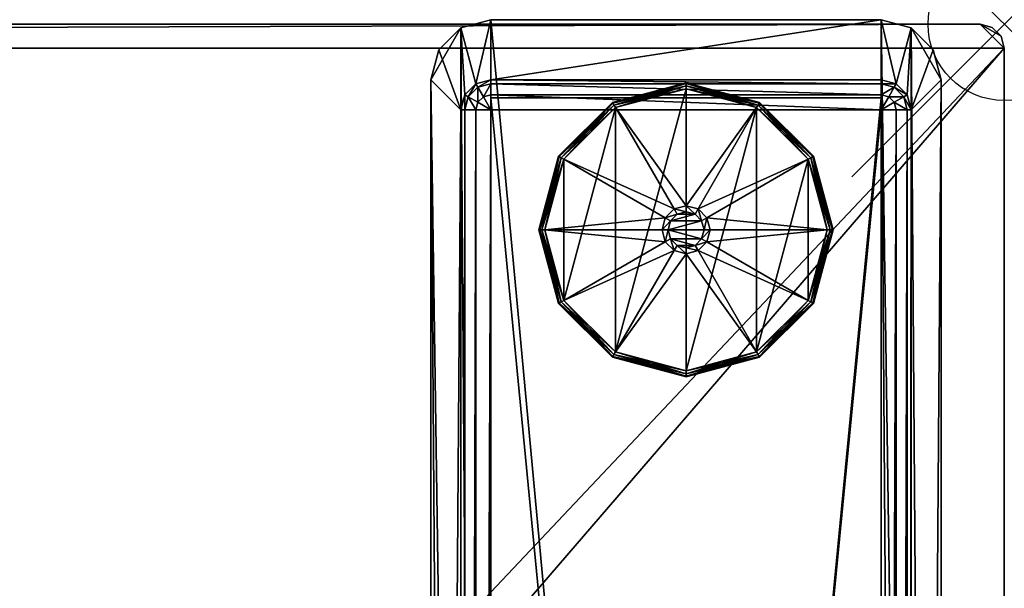
# Model space of a CAD drawing. Extents: x 0 to 78, y -60 to 0.
# Drawn here: x 71.5 to 78, y -3.7 to 0 of the extents above; entities that cross this region are included whole.
import ezdxf

# ---------------------------------------------------------------- set-up
doc = ezdxf.new("R2010")
doc.units = 0
doc.header["$LTSCALE"] = 2
doc.header["$PDMODE"] = 35
for name, color, linetype in [('AFUTL-3-EDLM', 16, 'Continuous'), ('AFUTL-3-FTPT', 4, 'Continuous'), ('AFUTL-3-GDPT', 4, 'Continuous'), ('AFUTL-3-TPLM2', 15, 'Continuous'), ('AFUTL-P', 2, 'Continuous')]:
    doc.layers.add(name, color=color, linetype=linetype)

msp = doc.modelspace()

# ---------------------------------------------------------------- linework, layer by layer
at = {"layer": 'AFUTL-P'}
msp.add_point((77.9528, 0), dxfattribs=at)

# ---------------------------------------------------------------- meshes
at = {"layer": 'AFUTL-3-EDLM'}
mesh = msp.add_polyface(dxfattribs=at)
corners = [(0, -0.1575, 27.8152), (0.0211, -0.0787, 28.8052), (0, -0.1575, 28.8052), (0.0211, -0.0787, 27.8152), (0.0787, -0.0211, 28.8052), (0.0787, -0.0211, 27.8152), (29.7638, 0, 27.8152), (29.8425, -0.0211, 28.8052), (29.7638, 0, 28.8052), (29.8425, -0.0211, 27.8152), (29.9002, -0.0787, 28.8052), (29.9002, -0.0787, 27.8152), (29.9213, -59.8425, 27.8152), (29.9213, -0.1575, 28.8052), (29.9213, -0.1575, 27.8152), (29.9213, -59.8425, 28.8052), (0.1575, 0, 28.8052), (0.1575, 0, 27.8152), (29.9002, -59.9213, 28.8052), (29.9002, -59.9213, 27.8152), (29.8425, -59.9789, 28.8052), (29.8425, -59.9789, 27.8152), (29.7638, -60, 28.8052), (29.7638, -60, 27.8152), (0.1575, -60, 27.8152), (0.1575, -60, 28.8052), (0.0787, -59.9789, 28.8052), (0.0787, -59.9789, 27.8152), (0.0211, -59.9213, 28.8052), (0.0211, -59.9213, 27.8152), (0, -59.8425, 28.8052), (0, -59.8425, 27.8152), (77.7953, 0, 27.8152), (77.7953, 0, 28.8052), (77.8741, -0.0211, 28.8052), (77.8741, -0.0211, 27.8152), (77.9317, -0.0787, 28.8052), (77.9317, -0.0787, 27.8152), (77.9528, -27.4016, 27.8152), (77.9528, -27.4016, 28.8052), (77.9317, -27.4803, 28.8052), (77.9317, -27.4803, 27.8152), (77.8741, -27.538, 28.8052), (77.8741, -27.538, 27.8152), (30.0788, -27.5591, 27.8152), (77.7953, -27.5591, 27.8152), (77.7953, -27.5591, 28.8052), (30.0788, -27.5591, 28.8052), (77.9528, -0.1575, 27.8152), (77.9528, -0.1575, 28.8052), (30, -27.538, 28.8052), (30, -27.538, 27.8152), (29.9424, -27.4803, 28.8052), (29.9424, -27.4803, 27.8152), (29.9213, -27.4016, 28.8052), (29.9213, -27.4016, 27.8152), (29.9424, -0.0787, 28.8052), (29.9424, -0.0787, 27.8152), (30, -0.0211, 28.8052), (30, -0.0211, 27.8152), (30.0788, 0, 28.8052), (30.0788, 0, 27.8152)]
mesh.append_faces([[corners[k] for k in face] for face in [(0, 1, 2, 2), (3, 4, 1, 1), (6, 7, 8, 8), (9, 10, 7, 7), (12, 13, 14, 14), (11, 13, 10, 10), (6, 16, 17, 17), (5, 16, 4, 4), (12, 18, 15, 15), (19, 20, 18, 18), (21, 22, 20, 20), (24, 22, 23, 23), (24, 26, 25, 25), (27, 28, 26, 26), (29, 30, 28, 28), (0, 30, 31, 31), (32, 34, 35, 35), (35, 36, 37, 37), (38, 40, 41, 41), (41, 42, 43, 43), (44, 46, 47, 47), (43, 46, 45, 45), (38, 49, 39, 39), (37, 49, 48, 48), (44, 50, 51, 51), (51, 52, 53, 53), (53, 54, 55, 55), (14, 54, 13, 13), (14, 56, 57, 57), (57, 58, 59, 59), (59, 60, 61, 61), (32, 60, 33, 33)]], dxfattribs={"vtx0": -1})
mesh.append_faces([[corners[k] for k in face] for face in [(0, 3, 1, 1), (3, 5, 4, 4), (6, 9, 7, 7), (9, 11, 10, 10), (12, 15, 13, 13), (11, 14, 13, 13), (6, 8, 16, 16), (5, 17, 16, 16), (12, 19, 18, 18), (19, 21, 20, 20), (21, 23, 22, 22), (24, 25, 22, 22), (24, 27, 26, 26), (27, 29, 28, 28), (29, 31, 30, 30), (0, 2, 30, 30), (32, 33, 34, 34), (35, 34, 36, 36), (38, 39, 40, 40), (41, 40, 42, 42), (44, 45, 46, 46), (43, 42, 46, 46), (38, 48, 49, 49), (37, 36, 49, 49), (44, 47, 50, 50), (51, 50, 52, 52), (53, 52, 54, 54), (14, 55, 54, 54), (14, 13, 56, 56), (57, 56, 58, 58), (59, 58, 60, 60), (32, 61, 60, 60)]], dxfattribs={"vtx3": -1})
at = {"layer": 'AFUTL-3-FTPT'}
mesh = msp.add_polyface(dxfattribs=at)
corners = [(74.5867, -0.3642, 0.9606), (74.5867, -0.3642, 0.4882), (74.4882, -0.3905, 0.4882), (74.4882, -0.3905, 0.9606), (74.4162, -0.4626, 0.4882), (74.4162, -0.4626, 0.9606), (74.3898, -0.561, 0.4882), (74.3898, -0.561, 0.9606), (77.1457, -27.5295, 1.0787), (77.1457, 0.0295, 1.0787), (74.5867, 0.0295, 1.0787), (74.5867, -27.5295, 1.0787), (74.3898, -0.0232, 1.0787), (74.193, -0.3642, 1.0787), (74.2457, -0.1673, 1.0787), (77.5394, -27.1358, 1.0787), (77.3426, -0.0232, 1.0787), (77.3426, -27.4768, 1.0787), (77.5394, -0.3642, 1.0787), (77.4867, -0.1673, 1.0787), (77.4867, -27.3327, 1.0787), (74.3898, -27.4768, 1.0787), (74.193, -27.1358, 1.0787), (74.2457, -27.3327, 1.0787), (77.1457, -27.5295, 0.9606), (77.3426, -27.4768, 0.9606), (77.4867, -27.3327, 0.9606), (77.5394, -27.1358, 0.9606), (74.5867, -27.5295, 0.9606), (74.3898, -27.4768, 0.9606), (74.2457, -27.3327, 0.9606), (74.193, -27.1358, 0.9606), (74.193, -0.3642, 0.9606), (74.2457, -0.1673, 0.9606), (74.3898, -0.0232, 0.9606), (74.5867, 0.0295, 0.9606), (77.1457, 0.0295, 0.9606), (77.5394, -0.3642, 0.9606), (77.4867, -0.1673, 0.9606), (77.3426, -0.0232, 0.9606), (77.1457, -27.1358, 0.9606), (77.1457, -27.1358, 0.4882), (77.2441, -27.1095, 0.4882), (77.2441, -27.1095, 0.9606), (77.3162, -27.0374, 0.4882), (77.3162, -27.0374, 0.9606), (77.3426, -26.939, 0.4882), (77.3426, -26.939, 0.9606), (77.3426, -0.561, 0.9606), (77.3426, -0.561, 0.4882), (77.3162, -0.4626, 0.4882), (77.3162, -0.4626, 0.9606), (77.2441, -0.3905, 0.4882), (77.2441, -0.3905, 0.9606), (77.1457, -0.3642, 0.4882), (77.1457, -0.3642, 0.9606), (74.3898, -26.939, 0.9606), (74.3898, -26.939, 0.4882), (74.4162, -27.0374, 0.4882), (74.4162, -27.0374, 0.9606), (74.4882, -27.1095, 0.4882), (74.4882, -27.1095, 0.9606), (74.5867, -27.1358, 0.4882), (74.5867, -27.1358, 0.9606), (77.1457, -0.3905, 0.3898), (77.2309, -0.4134, 0.3898), (77.2933, -0.4758, 0.3898), (77.3162, -0.561, 0.3898), (77.2309, -0.5118, 0.3177), (77.2441, -0.561, 0.3177), (77.1457, -0.561, 0.2913), (77.1457, -0.4626, 0.3177), (77.1949, -0.4758, 0.3177), (77.1457, -27.1095, 0.3898), (77.2309, -27.0866, 0.3898), (77.2933, -27.0242, 0.3898), (77.3162, -26.939, 0.3898), (77.2441, -26.939, 0.3177), (77.2309, -26.9882, 0.3177), (77.1949, -27.0242, 0.3177), (77.1457, -27.0374, 0.3177), (77.1457, -26.939, 0.2913), (74.5867, -0.3905, 0.3898), (74.5014, -0.4134, 0.3898), (74.439, -0.4758, 0.3898), (74.4162, -0.561, 0.3898), (74.4882, -0.561, 0.3177), (74.5014, -0.5118, 0.3177), (74.5374, -0.4758, 0.3177), (74.5867, -0.4626, 0.3177), (74.5867, -0.561, 0.2913), (74.5867, -27.1095, 0.3898), (74.5014, -27.0866, 0.3898), (74.439, -27.0242, 0.3898), (74.4162, -26.939, 0.3898), (74.5014, -26.9882, 0.3177), (74.4882, -26.939, 0.3177), (74.5867, -26.939, 0.2913), (74.5867, -27.0374, 0.3177), (74.5374, -27.0242, 0.3177)]
mesh.append_faces([[corners[k] for k in face] for face in [(68, 69, 70, 70), (70, 71, 72, 72), (70, 72, 68, 68), (79, 80, 81, 81), (81, 77, 78, 78), (81, 78, 79, 79), (88, 89, 90, 90), (90, 86, 87, 87), (90, 87, 88, 88), (95, 96, 97, 97), (97, 98, 99, 99), (97, 99, 95, 95)]])
mesh.append_faces([[corners[k] for k in face] for face in [(0, 2, 3, 3), (3, 4, 5, 5), (5, 6, 7, 7), (13, 12, 14, 14), (21, 22, 23, 23), (8, 25, 17, 17), (17, 26, 20, 20), (20, 27, 15, 15), (28, 8, 11, 11), (28, 21, 29, 29), (29, 23, 30, 30), (30, 22, 31, 31), (32, 22, 13, 13), (32, 14, 33, 33), (33, 12, 34, 34), (34, 10, 35, 35), (36, 10, 9, 9), (18, 38, 19, 19), (19, 39, 16, 16), (16, 36, 9, 9), (18, 27, 37, 37), (40, 42, 43, 43), (43, 44, 45, 45), (45, 46, 47, 47), (48, 50, 51, 51), (51, 52, 53, 53), (53, 54, 55, 55), (56, 58, 59, 59), (59, 60, 61, 61), (61, 62, 63, 63), (54, 0, 55, 55), (64, 52, 65, 65), (65, 50, 66, 66), (66, 49, 67, 67), (68, 67, 69, 69), (71, 65, 72, 72), (72, 66, 68, 68), (46, 48, 47, 47), (62, 40, 63, 63), (41, 74, 42, 42), (42, 75, 44, 44), (44, 76, 46, 46), (77, 75, 78, 78), (78, 74, 79, 79), (79, 73, 80, 80), (1, 83, 2, 2), (2, 84, 4, 4), (4, 85, 6, 6), (86, 84, 87, 87), (87, 83, 88, 88), (88, 82, 89, 89), (91, 60, 92, 92), (92, 58, 93, 93), (93, 57, 94, 94), (95, 94, 96, 96), (98, 92, 99, 99), (99, 93, 95, 95), (56, 6, 57, 57), (1, 64, 82, 82), (82, 71, 89, 89), (89, 70, 90, 90), (81, 69, 77, 77), (77, 67, 76, 76), (76, 49, 46, 46), (41, 91, 73, 73), (73, 98, 80, 80), (80, 97, 81, 81), (57, 85, 94, 94), (94, 86, 96, 96), (96, 90, 97, 97), (97, 70, 81, 81)]], dxfattribs={"vtx0": -1})
mesh.append_faces([[corners[k] for k in face] for face in [(8, 10, 11, 11), (17, 9, 8, 8), (18, 16, 15, 15), (27, 47, 37, 37), (37, 48, 38, 38), (38, 48, 39, 39), (53, 39, 51, 51), (51, 39, 48, 48), (0, 36, 55, 55), (55, 36, 53, 53), (35, 3, 34, 34), (34, 7, 33, 33), (33, 7, 32, 32), (31, 56, 30, 30), (30, 56, 29, 29), (61, 29, 59, 59), (59, 29, 56, 56), (40, 28, 63, 63), (63, 28, 61, 61), (24, 43, 25, 25), (25, 47, 26, 26)]], dxfattribs={"vtx0": -1, "vtx1": -1})
mesh.append_faces([[corners[k] for k in face] for face in [(11, 12, 13, 13), (15, 9, 17, 17)]], dxfattribs={"vtx0": -1, "vtx1": -1, "vtx3": -1})
mesh.append_faces([[corners[k] for k in face] for face in [(8, 9, 10, 10), (11, 10, 12, 12), (15, 16, 9, 9), (21, 13, 22, 22), (37, 47, 48, 48), (53, 36, 39, 39), (0, 35, 36, 36), (35, 0, 3, 3), (34, 3, 5, 5), (34, 5, 7, 7), (31, 7, 56, 56), (61, 28, 29, 29), (40, 24, 28, 28), (24, 40, 43, 43), (25, 43, 45, 45), (25, 45, 47, 47)]], dxfattribs={"vtx0": -1, "vtx3": -1})
mesh.append_faces([[corners[k] for k in face] for face in [(20, 15, 17, 17), (66, 67, 68, 68), (93, 94, 95, 95)]], dxfattribs={"vtx1": -1})
mesh.append_faces([[corners[k] for k in face] for face in [(21, 11, 13, 13), (27, 26, 47, 47), (31, 32, 7, 7)]], dxfattribs={"vtx1": -1, "vtx3": -1})
mesh.append_faces([[corners[k] for k in face] for face in [(0, 1, 2, 2), (3, 2, 4, 4), (5, 4, 6, 6), (18, 19, 16, 16), (8, 24, 25, 25), (17, 25, 26, 26), (20, 26, 27, 27), (28, 24, 8, 8), (28, 11, 21, 21), (29, 21, 23, 23), (30, 23, 22, 22), (32, 31, 22, 22), (32, 13, 14, 14), (33, 14, 12, 12), (34, 12, 10, 10), (36, 35, 10, 10), (18, 37, 38, 38), (19, 38, 39, 39), (16, 39, 36, 36), (18, 15, 27, 27), (40, 41, 42, 42), (43, 42, 44, 44), (45, 44, 46, 46), (48, 49, 50, 50), (51, 50, 52, 52), (53, 52, 54, 54), (56, 57, 58, 58), (59, 58, 60, 60), (61, 60, 62, 62), (54, 1, 0, 0), (64, 54, 52, 52), (65, 52, 50, 50), (66, 50, 49, 49), (71, 64, 65, 65), (72, 65, 66, 66), (46, 49, 48, 48), (62, 41, 40, 40), (41, 73, 74, 74), (42, 74, 75, 75), (44, 75, 76, 76), (77, 76, 75, 75), (78, 75, 74, 74), (79, 74, 73, 73), (1, 82, 83, 83), (2, 83, 84, 84), (4, 84, 85, 85), (86, 85, 84, 84), (87, 84, 83, 83), (88, 83, 82, 82), (91, 62, 60, 60), (92, 60, 58, 58), (93, 58, 57, 57), (98, 91, 92, 92), (99, 92, 93, 93), (56, 7, 6, 6), (1, 54, 64, 64), (82, 64, 71, 71), (89, 71, 70, 70), (81, 70, 69, 69), (77, 69, 67, 67), (76, 67, 49, 49), (41, 62, 91, 91), (73, 91, 98, 98), (80, 98, 97, 97), (57, 6, 85, 85), (94, 85, 86, 86), (96, 86, 90, 90), (97, 90, 70, 70)]], dxfattribs={"vtx3": -1})
mesh = msp.add_polyface(dxfattribs=at)
corners = [(74.5867, -27.0177, 0.9606), (74.5867, -0.4823, 0.9606), (77.1457, -0.4823, 0.9606), (77.1457, -27.0177, 0.9606), (77.1457, -0.4823, 0.4882), (77.1457, -27.0177, 0.4882), (74.5867, -0.4823, 0.4882), (74.5867, -27.0177, 0.4882)]
mesh.append_faces([[corners[k] for k in face] for face in [(0, 2, 3, 3), (3, 4, 5, 5), (5, 6, 7, 7), (6, 0, 7, 7), (5, 0, 3, 3), (2, 6, 4, 4)]], dxfattribs={"vtx0": -1})
mesh.append_faces([[corners[k] for k in face] for face in [(0, 1, 2, 2), (3, 2, 4, 4), (5, 4, 6, 6), (6, 1, 0, 0), (5, 7, 0, 0), (2, 1, 6, 6)]], dxfattribs={"vtx3": -1})
at = {"layer": 'AFUTL-3-GDPT'}
mesh = msp.add_polyface(dxfattribs=at)
corners = [(75.8662, -0.4035, 0.0053), (75.8662, -0.4232), (75.4036, -0.5472), (75.3937, -0.5301, 0.0053), (75.0649, -0.8858), (75.0479, -0.876, 0.0053), (75.3865, -0.5177, 0.0197), (75.3839, -0.5131, 0.0394), (75.8662, -0.3839, 0.0394), (75.8662, -0.3891, 0.0197), (74.9069, -1.3484, 0.0197), (75.0308, -0.8661, 0.0394), (75.0354, -0.8688, 0.0197), (75.0479, -0.876, 0.2861), (75.0649, -0.8858, 0.2913), (75.4036, -0.5472, 0.2913), (75.3937, -0.5301, 0.2861), (75.8662, -0.4232, 0.2913), (75.8662, -0.4035, 0.2861), (75.8662, -0.3891, 0.2717), (75.8662, -0.3839, 0.252), (75.3839, -0.5131, 0.252), (75.3865, -0.5177, 0.2717), (75.0308, -0.8661, 0.252), (75.0354, -0.8688, 0.2717), (74.9016, -1.3484, 0.0394), (75.4036, -2.1497), (75.7874, -1.212, 0.2913), (75.8662, -1.1909, 0.2913)]
mesh.append_faces([[corners[k] for k in face] for face in [(0, 2, 3, 3), (3, 4, 5, 5), (6, 8, 9, 9), (10, 11, 12, 12), (12, 7, 6, 6), (5, 6, 3, 3), (3, 9, 0, 0), (13, 15, 16, 16), (16, 17, 18, 18), (19, 21, 22, 22), (22, 23, 24, 24), (18, 22, 16, 16), (16, 24, 13, 13), (25, 23, 11, 11), (11, 21, 7, 7), (7, 20, 8, 8)]], dxfattribs={"vtx0": -1})
mesh.append_faces([[corners[k] for k in face] for face in [(14, 27, 15, 15), (15, 28, 17, 17)]], dxfattribs={"vtx0": -1, "vtx1": -1})
mesh.append_faces([[corners[k] for k in face] for face in [(26, 2, 1, 1)]], dxfattribs={"vtx0": -1, "vtx3": -1})
mesh.append_faces([[corners[k] for k in face] for face in [(0, 1, 2, 2), (3, 2, 4, 4), (6, 7, 8, 8), (12, 11, 7, 7), (5, 12, 6, 6), (3, 6, 9, 9), (13, 14, 15, 15), (16, 15, 17, 17), (19, 20, 21, 21), (22, 21, 23, 23), (18, 19, 22, 22), (16, 22, 24, 24), (11, 23, 21, 21), (7, 21, 20, 20)]], dxfattribs={"vtx3": -1})
mesh = msp.add_polyface(dxfattribs=at)
corners = [(76.3386, -0.5301, 0.0053), (76.3288, -0.5472), (75.8662, -0.4232), (75.8662, -0.4035, 0.0053), (75.8662, -0.3891, 0.0197), (75.8662, -0.3839, 0.0394), (76.3485, -0.5131, 0.0394), (76.3458, -0.5177, 0.0197), (75.8662, -0.4035, 0.2861), (75.8662, -0.4232, 0.2913), (76.3288, -0.5472, 0.2913), (76.3386, -0.5301, 0.2861), (76.3458, -0.5177, 0.2717), (76.3485, -0.5131, 0.252), (75.8662, -0.3839, 0.252), (75.8662, -0.3891, 0.2717), (75.8662, -2.2736), (75.8662, -1.1909, 0.8425), (75.8662, -1.2303, 0.8819), (75.9252, -1.2461, 0.8819), (75.9449, -1.212, 0.8425), (75.9685, -1.2894, 0.8819), (76.0026, -1.2697, 0.8425), (75.9843, -1.3484, 0.8819), (76.0237, -1.3484, 0.8425), (75.8662, -1.1909, 0.2913), (75.9449, -1.212, 0.2913), (76.0026, -1.2697, 0.2913), (76.0237, -1.3484, 0.2913), (76.6674, -0.8858, 0.2913), (76.7914, -1.3484, 0.2913), (75.8071, -1.2461, 0.8819), (75.7639, -1.2894, 0.8819), (75.7481, -1.3484, 0.8819)]
mesh.append_faces([[corners[k] for k in face] for face in [(0, 2, 3, 3), (3, 7, 0, 0), (8, 10, 11, 11), (12, 14, 15, 15), (11, 15, 8, 8), (17, 19, 20, 20), (20, 21, 22, 22), (22, 23, 24, 24), (25, 20, 26, 26), (26, 22, 27, 27), (27, 24, 28, 28)]], dxfattribs={"vtx0": -1})
mesh.append_faces([[corners[k] for k in face] for face in [(9, 25, 10, 10), (19, 32, 21, 21), (21, 33, 23, 23)]], dxfattribs={"vtx0": -1, "vtx1": -1})
mesh.append_faces([[corners[k] for k in face] for face in [(16, 2, 1, 1), (10, 25, 26, 26), (29, 26, 27, 27), (30, 27, 28, 28)]], dxfattribs={"vtx0": -1, "vtx3": -1})
mesh.append_faces([[corners[k] for k in face] for face in [(0, 1, 2, 2), (4, 5, 6, 6), (3, 4, 7, 7), (8, 9, 10, 10), (12, 13, 14, 14), (11, 12, 15, 15), (5, 14, 13, 13), (17, 18, 19, 19), (20, 19, 21, 21), (22, 21, 23, 23), (25, 17, 20, 20), (26, 20, 22, 22), (27, 22, 24, 24), (19, 18, 31, 31)]], dxfattribs={"vtx3": -1})
mesh = msp.add_polyface(dxfattribs=at)
corners = [(76.8111, -1.3484, 0.0053), (76.7914, -1.3484), (76.6674, -0.8858), (76.6845, -0.876, 0.0053), (76.3288, -0.5472), (76.3386, -0.5301, 0.0053), (75.8662, -0.3891, 0.0197), (76.3485, -0.5131, 0.0394), (76.3458, -0.5177, 0.0197), (76.7015, -0.8661, 0.0394), (76.697, -0.8688, 0.0197), (76.8308, -1.3484, 0.0394), (76.8255, -1.3484, 0.0197), (76.3386, -0.5301, 0.2861), (76.3288, -0.5472, 0.2913), (76.6674, -0.8858, 0.2913), (76.6845, -0.876, 0.2861), (76.7914, -1.3484, 0.2913), (76.8111, -1.3484, 0.2861), (76.8255, -1.3484, 0.2717), (76.8308, -1.3484, 0.252), (76.7015, -0.8661, 0.252), (76.697, -0.8688, 0.2717), (76.3485, -0.5131, 0.252), (76.3458, -0.5177, 0.2717), (75.8662, -0.3839, 0.0394), (76.3288, -2.1497), (75.9449, -1.212, 0.2913), (76.0026, -1.2697, 0.2913)]
mesh.append_faces([[corners[k] for k in face] for face in [(0, 2, 3, 3), (3, 4, 5, 5), (6, 7, 8, 8), (8, 9, 10, 10), (10, 11, 12, 12), (5, 10, 3, 3), (3, 12, 0, 0), (13, 15, 16, 16), (16, 17, 18, 18), (19, 21, 22, 22), (22, 23, 24, 24), (18, 22, 16, 16), (16, 24, 13, 13), (25, 23, 7, 7), (7, 21, 9, 9), (9, 20, 11, 11)]], dxfattribs={"vtx0": -1})
mesh.append_faces([[corners[k] for k in face] for face in [(14, 27, 15, 15), (15, 28, 17, 17)]], dxfattribs={"vtx0": -1, "vtx1": -1})
mesh.append_faces([[corners[k] for k in face] for face in [(26, 4, 2, 2)]], dxfattribs={"vtx0": -1, "vtx3": -1})
mesh.append_faces([[corners[k] for k in face] for face in [(0, 1, 2, 2), (3, 2, 4, 4), (8, 7, 9, 9), (10, 9, 11, 11), (5, 8, 10, 10), (3, 10, 12, 12), (13, 14, 15, 15), (16, 15, 17, 17), (19, 20, 21, 21), (22, 21, 23, 23), (18, 19, 22, 22), (16, 22, 24, 24), (7, 23, 21, 21), (9, 21, 20, 20)]], dxfattribs={"vtx3": -1})
mesh = msp.add_polyface(dxfattribs=at)
corners = [(75.3937, -2.1667, 0.0053), (75.4036, -2.1497), (75.8662, -2.2736), (75.8662, -2.2933, 0.0053), (75.8662, -2.3077, 0.0197), (75.8662, -2.313, 0.0394), (75.3839, -2.1838, 0.0394), (75.3865, -2.1792, 0.0197), (75.8662, -2.2933, 0.2861), (75.8662, -2.2736, 0.2913), (75.4036, -2.1497, 0.2913), (75.3937, -2.1667, 0.2861), (75.3865, -2.1792, 0.2717), (75.3839, -2.1838, 0.252), (75.8662, -2.313, 0.252), (75.8662, -2.3077, 0.2717), (75.8662, -0.4232), (75.8662, -1.5059, 0.8425), (75.8662, -1.4665, 0.8819), (75.8071, -1.4507, 0.8819), (75.7874, -1.4848, 0.8425), (75.7639, -1.4075, 0.8819), (75.7298, -1.4272, 0.8425), (75.7481, -1.3484, 0.8819), (75.7087, -1.3484, 0.8425), (75.8662, -1.5059, 0.2913), (75.7874, -1.4848, 0.2913), (75.7298, -1.4272, 0.2913), (75.7087, -1.3484, 0.2913), (75.0649, -1.811, 0.2913), (74.941, -1.3484, 0.2913), (75.9685, -1.4075, 0.8819), (75.9252, -1.4507, 0.8819)]
mesh.append_faces([[corners[k] for k in face] for face in [(0, 2, 3, 3), (4, 6, 7, 7), (3, 7, 0, 0), (8, 10, 11, 11), (12, 14, 15, 15), (11, 15, 8, 8), (17, 19, 20, 20), (20, 21, 22, 22), (22, 23, 24, 24), (25, 20, 26, 26), (26, 22, 27, 27), (27, 24, 28, 28), (32, 19, 18, 18)]], dxfattribs={"vtx0": -1})
mesh.append_faces([[corners[k] for k in face] for face in [(1, 16, 2, 2), (9, 25, 10, 10)]], dxfattribs={"vtx0": -1, "vtx1": -1})
mesh.append_faces([[corners[k] for k in face] for face in [(10, 25, 26, 26), (29, 26, 27, 27), (30, 27, 28, 28), (31, 23, 21, 21), (32, 21, 19, 19)]], dxfattribs={"vtx0": -1, "vtx3": -1})
mesh.append_faces([[corners[k] for k in face] for face in [(0, 1, 2, 2), (4, 5, 6, 6), (3, 4, 7, 7), (8, 9, 10, 10), (12, 13, 14, 14), (11, 12, 15, 15), (5, 14, 13, 13), (17, 18, 19, 19), (20, 19, 21, 21), (22, 21, 23, 23), (25, 17, 20, 20), (26, 20, 22, 22), (27, 22, 24, 24)]], dxfattribs={"vtx3": -1})
mesh = msp.add_polyface(dxfattribs=at)
corners = [(74.9213, -1.3484, 0.0053), (74.941, -1.3484), (75.0649, -1.811), (75.0479, -1.8209, 0.0053), (75.4036, -2.1497), (75.3937, -2.1667, 0.0053), (75.3865, -2.1792, 0.0197), (75.3839, -2.1838, 0.0394), (75.0308, -1.8307, 0.0394), (75.0354, -1.8281, 0.0197), (74.9016, -1.3484, 0.0394), (74.9069, -1.3484, 0.0197), (75.3937, -2.1667, 0.2861), (75.4036, -2.1497, 0.2913), (75.0649, -1.811, 0.2913), (75.0479, -1.8209, 0.2861), (74.941, -1.3484, 0.2913), (74.9213, -1.3484, 0.2861), (74.9069, -1.3484, 0.2717), (74.9016, -1.3484, 0.252), (75.0308, -1.8307, 0.252), (75.0354, -1.8281, 0.2717), (75.3839, -2.1838, 0.252), (75.3865, -2.1792, 0.2717), (75.8662, -2.313, 0.0394), (75.4036, -0.5472), (75.7874, -1.4848, 0.2913), (75.7298, -1.4272, 0.2913)]
mesh.append_faces([[corners[k] for k in face] for face in [(0, 2, 3, 3), (3, 4, 5, 5), (6, 8, 9, 9), (9, 10, 11, 11), (5, 9, 3, 3), (3, 11, 0, 0), (12, 14, 15, 15), (15, 16, 17, 17), (18, 20, 21, 21), (21, 22, 23, 23), (17, 21, 15, 15), (15, 23, 12, 12), (24, 22, 7, 7), (7, 20, 8, 8), (8, 19, 10, 10)]], dxfattribs={"vtx0": -1})
mesh.append_faces([[corners[k] for k in face] for face in [(13, 26, 14, 14), (14, 27, 16, 16)]], dxfattribs={"vtx0": -1, "vtx1": -1})
mesh.append_faces([[corners[k] for k in face] for face in [(25, 4, 2, 2)]], dxfattribs={"vtx0": -1, "vtx3": -1})
mesh.append_faces([[corners[k] for k in face] for face in [(0, 1, 2, 2), (3, 2, 4, 4), (6, 7, 8, 8), (9, 8, 10, 10), (5, 6, 9, 9), (3, 9, 11, 11), (12, 13, 14, 14), (15, 14, 16, 16), (18, 19, 20, 20), (21, 20, 22, 22), (17, 18, 21, 21), (15, 21, 23, 23), (7, 22, 20, 20), (8, 20, 19, 19)]], dxfattribs={"vtx3": -1})
mesh = msp.add_polyface(dxfattribs=at)
corners = [(75.0479, -0.876, 0.0053), (75.0649, -0.8858), (74.941, -1.3484), (74.9213, -1.3484, 0.0053), (74.9069, -1.3484, 0.0197), (74.9016, -1.3484, 0.0394), (75.0308, -0.8661, 0.0394), (75.0354, -0.8688, 0.0197), (74.9213, -1.3484, 0.2861), (74.941, -1.3484, 0.2913), (75.0649, -0.8858, 0.2913), (75.0479, -0.876, 0.2861), (75.0354, -0.8688, 0.2717), (75.0308, -0.8661, 0.252), (74.9016, -1.3484, 0.252), (74.9069, -1.3484, 0.2717), (75.4036, -0.5472), (75.0649, -1.811), (75.7874, -1.212, 0.8425), (75.8071, -1.2461, 0.8819), (75.8662, -1.2303, 0.8819), (75.8662, -1.1909, 0.8425), (75.7087, -1.3484, 0.8425), (75.7481, -1.3484, 0.8819), (75.7639, -1.2894, 0.8819), (75.7298, -1.2697, 0.8425), (75.7874, -1.212, 0.2913), (75.8662, -1.1909, 0.2913), (75.7087, -1.3484, 0.2913), (75.7298, -1.2697, 0.2913), (75.4036, -0.5472, 0.2913), (75.9252, -1.2461, 0.8819), (75.9685, -1.2894, 0.8819)]
mesh.append_faces([[corners[k] for k in face] for face in [(0, 2, 3, 3), (3, 7, 0, 0), (8, 10, 11, 11), (12, 14, 15, 15), (11, 15, 8, 8), (1, 17, 2, 2), (18, 20, 21, 21), (22, 24, 25, 25), (25, 19, 18, 18), (26, 21, 27, 27), (28, 25, 29, 29), (29, 18, 26, 26)]], dxfattribs={"vtx0": -1})
mesh.append_faces([[corners[k] for k in face] for face in [(16, 17, 1, 1), (9, 29, 10, 10)]], dxfattribs={"vtx0": -1, "vtx1": -1})
mesh.append_faces([[corners[k] for k in face] for face in [(9, 28, 29, 29), (10, 29, 26, 26), (30, 26, 27, 27), (31, 19, 24, 24), (32, 24, 23, 23)]], dxfattribs={"vtx0": -1, "vtx3": -1})
mesh.append_faces([[corners[k] for k in face] for face in [(0, 1, 2, 2), (4, 5, 6, 6), (3, 4, 7, 7), (8, 9, 10, 10), (12, 13, 14, 14), (11, 12, 15, 15), (5, 14, 13, 13), (18, 19, 20, 20), (22, 23, 24, 24), (25, 24, 19, 19), (26, 18, 21, 21), (28, 22, 25, 25), (29, 25, 18, 18)]], dxfattribs={"vtx3": -1})
mesh = msp.add_polyface(dxfattribs=at)
corners = [(75.8662, -2.2933, 0.0053), (75.8662, -2.2736), (76.3288, -2.1497), (76.3386, -2.1667, 0.0053), (76.6674, -1.811), (76.6845, -1.8209, 0.0053), (76.697, -1.8281, 0.0197), (76.7015, -1.8307, 0.0394), (76.3485, -2.1838, 0.0394), (76.3458, -2.1792, 0.0197), (75.8662, -2.313, 0.0394), (75.8662, -2.3077, 0.0197), (76.3386, -2.1667, 0.2861), (76.3288, -2.1497, 0.2913), (75.8662, -2.2736, 0.2913), (75.8662, -2.2933, 0.2861), (76.6845, -1.8209, 0.2861), (76.6674, -1.811, 0.2913), (75.8662, -2.3077, 0.2717), (75.8662, -2.313, 0.252), (76.3485, -2.1838, 0.252), (76.3458, -2.1792, 0.2717), (76.7015, -1.8307, 0.252), (76.697, -1.8281, 0.2717), (76.8308, -1.3484, 0.0394), (76.3288, -0.5472), (75.8662, -1.5059, 0.2913), (75.9449, -1.4848, 0.2913)]
mesh.append_faces([[corners[k] for k in face] for face in [(0, 2, 3, 3), (3, 4, 5, 5), (6, 8, 9, 9), (9, 10, 11, 11), (5, 9, 3, 3), (3, 11, 0, 0), (12, 14, 15, 15), (16, 13, 12, 12), (18, 20, 21, 21), (21, 22, 23, 23), (15, 21, 12, 12), (12, 23, 16, 16), (8, 19, 10, 10), (24, 22, 7, 7), (7, 20, 8, 8)]], dxfattribs={"vtx0": -1})
mesh.append_faces([[corners[k] for k in face] for face in [(1, 25, 2, 2), (17, 27, 13, 13)]], dxfattribs={"vtx0": -1, "vtx1": -1})
mesh.append_faces([[corners[k] for k in face] for face in [(14, 13, 26, 26)]], dxfattribs={"vtx1": -1, "vtx3": -1})
mesh.append_faces([[corners[k] for k in face] for face in [(0, 1, 2, 2), (3, 2, 4, 4), (6, 7, 8, 8), (9, 8, 10, 10), (5, 6, 9, 9), (3, 9, 11, 11), (12, 13, 14, 14), (16, 17, 13, 13), (18, 19, 20, 20), (21, 20, 22, 22), (15, 18, 21, 21), (12, 21, 23, 23), (8, 20, 19, 19), (7, 22, 20, 20)]], dxfattribs={"vtx3": -1})
mesh = msp.add_polyface(dxfattribs=at)
corners = [(76.6845, -1.8209, 0.0053), (76.6674, -1.811), (76.7914, -1.3484), (76.8111, -1.3484, 0.0053), (76.8255, -1.3484, 0.0197), (76.8308, -1.3484, 0.0394), (76.7015, -1.8307, 0.0394), (76.697, -1.8281, 0.0197), (76.8111, -1.3484, 0.2861), (76.7914, -1.3484, 0.2913), (76.6674, -1.811, 0.2913), (76.6845, -1.8209, 0.2861), (76.697, -1.8281, 0.2717), (76.7015, -1.8307, 0.252), (76.8308, -1.3484, 0.252), (76.8255, -1.3484, 0.2717), (76.3288, -2.1497), (76.6674, -0.8858), (76.0237, -1.3484, 0.8425), (75.9843, -1.3484, 0.8819), (75.9685, -1.4075, 0.8819), (76.0026, -1.4272, 0.8425), (75.9252, -1.4507, 0.8819), (75.9449, -1.4848, 0.8425), (75.8662, -1.4665, 0.8819), (75.8662, -1.5059, 0.8425), (76.0237, -1.3484, 0.2913), (76.0026, -1.4272, 0.2913), (75.9449, -1.4848, 0.2913), (75.8662, -1.5059, 0.2913), (76.3288, -2.1497, 0.2913), (75.7481, -1.3484, 0.8819), (75.7639, -1.4075, 0.8819)]
mesh.append_faces([[corners[k] for k in face] for face in [(0, 2, 3, 3), (4, 6, 7, 7), (3, 7, 0, 0), (8, 10, 11, 11), (12, 14, 15, 15), (11, 15, 8, 8), (1, 17, 2, 2), (18, 20, 21, 21), (21, 22, 23, 23), (23, 24, 25, 25), (26, 21, 27, 27), (27, 23, 28, 28), (28, 25, 29, 29)]], dxfattribs={"vtx0": -1})
mesh.append_faces([[corners[k] for k in face] for face in [(16, 17, 1, 1), (9, 27, 10, 10), (19, 31, 20, 20), (20, 32, 22, 22)]], dxfattribs={"vtx0": -1, "vtx1": -1})
mesh.append_faces([[corners[k] for k in face] for face in [(9, 26, 27, 27), (10, 27, 28, 28), (30, 28, 29, 29)]], dxfattribs={"vtx0": -1, "vtx3": -1})
mesh.append_faces([[corners[k] for k in face] for face in [(0, 1, 2, 2), (4, 5, 6, 6), (3, 4, 7, 7), (8, 9, 10, 10), (12, 13, 14, 14), (11, 12, 15, 15), (5, 14, 13, 13), (18, 19, 20, 20), (21, 20, 22, 22), (23, 22, 24, 24), (26, 18, 21, 21), (27, 21, 23, 23), (28, 23, 25, 25)]], dxfattribs={"vtx3": -1})
at = {"layer": 'AFUTL-3-TPLM2'}
mesh = msp.add_polyface(dxfattribs=at)
corners = [(77.9528, -27.4016, 28.8052), (29.9213, -0.1575, 28.8052), (29.9213, -27.4016, 28.8052), (77.7953, -27.5591, 28.8052), (30.0788, -27.5591, 28.8052), (30.0788, 0, 28.8052), (29.9424, -0.0787, 28.8052), (77.7953, 0, 28.8052), (77.9528, -0.1575, 28.8052), (77.9317, -0.0787, 28.8052), (77.8741, -0.0211, 28.8052), (30, -0.0211, 28.8052), (77.9317, -27.4803, 28.8052), (77.8741, -27.538, 28.8052), (29.9424, -27.4803, 28.8052), (30, -27.538, 28.8052)]
mesh.append_faces([[corners[k] for k in face] for face in [(7, 9, 10, 10), (12, 3, 13, 13)]], dxfattribs={"vtx0": -1})
mesh.append_faces([[corners[k] for k in face] for face in [(3, 2, 4, 4), (5, 1, 7, 7), (14, 4, 2, 2)]], dxfattribs={"vtx0": -1, "vtx1": -1})
mesh.append_faces([[corners[k] for k in face] for face in [(0, 2, 3, 3), (7, 1, 8, 8)]], dxfattribs={"vtx0": -1, "vtx1": -1, "vtx3": -1})
mesh.append_faces([[corners[k] for k in face] for face in [(0, 1, 2, 2), (5, 6, 1, 1), (7, 8, 9, 9)]], dxfattribs={"vtx0": -1, "vtx3": -1})
mesh.append_faces([[corners[k] for k in face] for face in [(11, 6, 5, 5)]], dxfattribs={"vtx1": -1})
mesh.append_faces([[corners[k] for k in face] for face in [(0, 8, 1, 1), (12, 0, 3, 3)]], dxfattribs={"vtx1": -1, "vtx3": -1})
mesh.append_faces([[corners[k] for k in face] for face in [(14, 15, 4, 4)]], dxfattribs={"vtx3": -1})
mesh = msp.add_polyface(dxfattribs=at)
corners = [(29.9424, -0.0787, 27.8152), (30, -0.0211, 27.8152), (30.0788, 0, 27.8152), (53.4191, -26.0171, 27.8152), (53.3064, -26.0533, 27.8152), (29.9213, -0.1575, 27.8152), (53.5553, -26.0171, 27.8152), (77.9528, -0.1575, 27.8152), (55.3943, -26.3305, 27.8152), (77.9528, -27.4016, 27.8152), (77.7953, -27.5591, 27.8152), (77.9317, -27.4803, 27.8152), (77.8741, -27.538, 27.8152), (55.1229, -26.3989, 27.8152), (53.5553, -26.4911, 27.8152), (55.1729, -26.3489, 27.8152), (55.2413, -26.3305, 27.8152), (55.2413, -26.6041, 27.8152), (53.4191, -26.4911, 27.8152), (55.1729, -26.5858, 27.8152), (55.1229, -26.5357, 27.8152), (30.0788, -27.5591, 27.8152), (53.3064, -26.4549, 27.8152), (53.2252, -26.3687, 27.8152), (53.1957, -26.2541, 27.8152), (53.2252, -26.1394, 27.8152), (29.9213, -27.4016, 27.8152), (77.7953, 0, 27.8152), (77.9317, -0.0787, 27.8152), (29.9424, -27.4803, 27.8152), (30, -27.538, 27.8152), (55.3943, -26.6041, 27.8152), (77.8741, -0.0211, 27.8152), (55.1045, -26.4673, 27.8152)]
mesh.append_faces([[corners[k] for k in face] for face in [(10, 11, 12, 12), (29, 21, 30, 30)]], dxfattribs={"vtx0": -1})
mesh.append_faces([[corners[k] for k in face] for face in [(0, 2, 5, 5), (7, 27, 28, 28)]], dxfattribs={"vtx0": -1, "vtx1": -1})
mesh.append_faces([[corners[k] for k in face] for face in [(3, 4, 5, 5), (3, 5, 6, 6), (6, 5, 7, 7), (6, 7, 8, 8), (8, 9, 10, 10), (13, 14, 6, 6), (13, 6, 15, 15), (15, 6, 16, 16), (17, 18, 14, 14), (17, 14, 19, 19), (19, 14, 20, 20), (18, 17, 21, 21), (18, 21, 22, 22), (22, 21, 23, 23), (24, 23, 21, 21), (24, 21, 25, 25), (25, 21, 26, 26), (25, 26, 4, 4), (5, 27, 7, 7), (10, 17, 31, 31), (10, 31, 8, 8), (8, 16, 6, 6), (33, 20, 14, 14), (33, 14, 13, 13), (4, 3, 6, 6), (4, 6, 25, 25), (25, 6, 24, 24), (24, 6, 14, 14), (24, 14, 23, 23), (23, 14, 22, 22), (18, 22, 14, 14), (15, 16, 8, 8), (15, 8, 13, 13), (13, 8, 33, 33), (33, 8, 31, 31), (33, 31, 20, 20), (20, 31, 19, 19), (17, 19, 31, 31)]], dxfattribs={"vtx0": -1, "vtx1": -1, "vtx3": -1})
mesh.append_faces([[corners[k] for k in face] for face in [(8, 7, 9, 9), (10, 9, 11, 11), (4, 26, 5, 5), (5, 2, 27, 27)]], dxfattribs={"vtx0": -1, "vtx3": -1})
mesh.append_faces([[corners[k] for k in face] for face in [(32, 28, 27, 27)]], dxfattribs={"vtx1": -1})
mesh.append_faces([[corners[k] for k in face] for face in [(29, 26, 21, 21), (10, 21, 17, 17)]], dxfattribs={"vtx1": -1, "vtx3": -1})
mesh.append_faces([[corners[k] for k in face] for face in [(0, 1, 2, 2)]], dxfattribs={"vtx3": -1})

doc.saveas('drawing.dxf')
